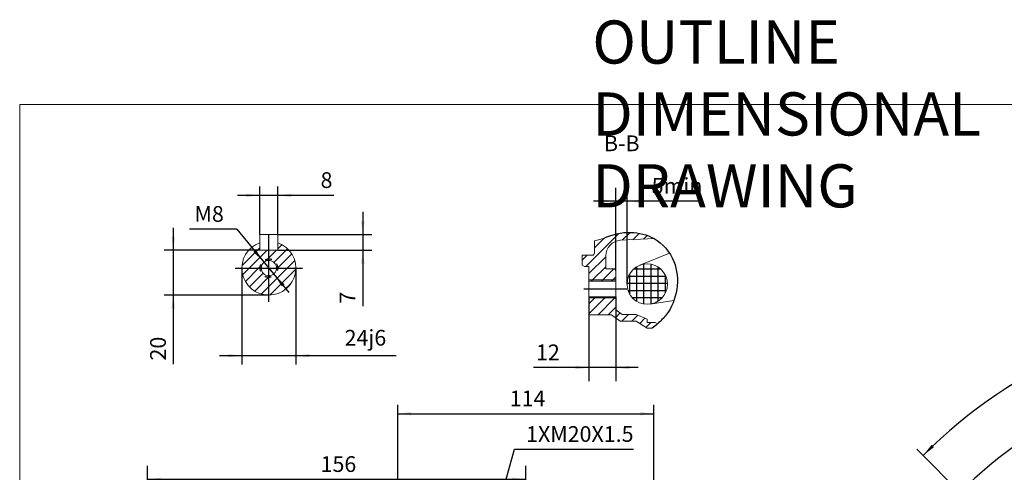
# Model space of a CAD drawing. Units: millimetres. Extents: x -524 to 228, y -239 to 382.
# Drawn here: x -524 to -85, y 181 to 382 of the extents above; entities that cross this region are included whole.
import ezdxf

# ---------------------------------------------------------------- set-up
doc = ezdxf.new("R2010")
doc.units = ezdxf.units.MM
doc.linetypes.add('EB_DASH', pattern=[6, 3, -3])
doc.linetypes.add('EB_DASHDOT', pattern=[39, 30, -3, 3, -3])
doc.layers.get('0').update_dxf_attribs({"lineweight": 0})
for name, color, linetype, lineweight in [('CAXA1', 1, 'EB_DASHDOT', 25), ('CAXA2', 6, 'EB_DASH', 25), ('CAXA4', 3, 'Continuous', 25), ('CAXA5', 4, 'Continuous', 25)]:
    doc.layers.add(name, color=color, linetype=linetype, lineweight=lineweight)
doc.styles.get("Standard").update_dxf_attribs({"font": 'txt', "bigfont": 'gbcbig.shx'})
doc.styles.add('标准', font='txt', dxfattribs={"width": 0.667, "bigfont": 'gbcbig.shx'})
doc.dimstyles.new('ISO-25', dxfattribs={"dimscale": 2, "dimtxt": 3.5, "dimasz": 3, "dimexe": 3, "dimexo": 0, "dimgap": 1, "dimtad": 1, "dimdsep": 46, "dimtxsty": 'Standard', "dimcen": 0, "dimdle": 5, "dimadec": 0, "dimazin": 0, "dimtfac": 1, "dimtdec": 3, "dimtofl": 0, "dimtmove": 0, "dimatfit": 3, "dimfxl": 0, "dimarcsym": 0})

# ---------------------------------------------------------------- blocks, each defined once
blk = doc.blocks.new('*D6')
at = {"layer": 'CAXA4', "linetype": 'Continuous', "lineweight": 25}
for points in [[(-355.09, 206.78), (-349.09, 207.53), (-349.09, 206.03)], [(-241.09, 206.78), (-247.09, 207.53), (-247.09, 206.03)]]:
    blk.add_hatch(color=0, dxfattribs=at).paths.add_polyline_path(points, flags=0)
at = {"layer": 'CAXA4', "color": 0, "linetype": 'Continuous', "lineweight": 25}
for p, q in [((-355.09, 158.76), (-355.09, 210.78)), ((-241.09, 158.76), (-241.09, 210.78)), ((-355.09, 206.78), (-241.09, 206.78))]:
    blk.add_line(p, q, dxfattribs=at)
at = {"layer": 'CAXA4', "color": 0, "linetype": 'Continuous', "lineweight": 25, "insert": (-305.29, 217.08), "char_height": 7, "attachment_point": 1}
blk.add_mtext('\\fFangSong_GB2312|b0|i0|p0;114', dxfattribs=at)
blk = doc.blocks.new('*D11')
at = {"layer": 'CAXA4', "linetype": 'Continuous', "lineweight": 25}
for points in [[(-121.16, 188.21), (-116.35, 191.85), (-117.38, 192.94)], [(200.74, 188.21), (195.92, 191.85), (196.96, 192.94)]]:
    blk.add_hatch(color=0, dxfattribs=at).paths.add_polyline_path(points, flags=0)
at = {"layer": 'CAXA4', "color": 0, "linetype": 'Continuous', "lineweight": 25}
for p, q in [((-33.04, 100.09), (-123.99, 191.04)), ((112.62, 100.09), (203.57, 191.04))]:
    blk.add_line(p, q, dxfattribs=at)
for start, end in [(92.2057, 135), (45, 87.7943)]:
    blk.add_arc((39.79, 27.26), 227.62, start, end, dxfattribs=at)
at = {"layer": 'CAXA4', "color": 0, "linetype": 'Continuous', "lineweight": 25, "insert": (30.19, 259.67), "char_height": 7, "attachment_point": 1}
blk.add_mtext('\\fFangSong_GB2312|b0|i0|p0;90{%%D}', dxfattribs=at)
blk = doc.blocks.new('*D12')
at = {"layer": 'CAXA4', "linetype": 'Continuous', "lineweight": 25}
for points in [[(39.79, 231.59), (33.81, 230.75), (33.77, 232.25)], [(-104.69, 171.75), (-99.88, 175.38), (-100.91, 176.47)]]:
    blk.add_hatch(color=0, dxfattribs=at).paths.add_polyline_path(points, flags=0)
at = {"layer": 'CAXA4', "color": 0, "linetype": 'Continuous', "lineweight": 25}
for p, q in [((39.79, 182.13), (39.79, 235.59)), ((-33.04, 100.09), (-107.52, 174.57))]:
    blk.add_line(p, q, dxfattribs=at)
for start, end in [(90, 109.7783), (114.9399, 135)]:
    blk.add_arc((39.79, 27.26), 204.33, start, end, dxfattribs=at)
at = {"layer": 'CAXA4', "color": 0, "linetype": 'Continuous', "lineweight": 25, "insert": (-48, 220.83), "char_height": 7, "attachment_point": 1}
blk.add_mtext('\\fFangSong_GB2312|b0|i0|p0;45{%%D}', dxfattribs=at)
blk = doc.blocks.new('*D18')
at = {"layer": 'CAXA4', "linetype": 'Continuous', "lineweight": 25}
for points in [[(-466.59, 177.56), (-460.59, 176.81), (-460.59, 178.31)], [(-298.09, 177.56), (-304.09, 176.81), (-304.09, 178.31)]]:
    blk.add_hatch(color=0, dxfattribs=at).paths.add_polyline_path(points, flags=0)
at = {"layer": 'CAXA4', "color": 0, "linetype": 'Continuous', "lineweight": 25}
for p, q in [((-466.59, 38.11), (-466.59, 183.56)), ((-298.09, 166.76), (-298.09, 183.56)), ((-298.09, 177.56), (-466.59, 177.56))]:
    blk.add_line(p, q, dxfattribs=at)
at = {"layer": 'CAXA4', "color": 0, "linetype": 'Continuous', "lineweight": 25, "insert": (-389.54, 187.86), "char_height": 7, "attachment_point": 1}
blk.add_mtext('\\fFangSong_GB2312|b0|i0|p0;156', dxfattribs=at)
blk = doc.blocks.new('CAXBLOCK2', base_point=(145.05, 10.71))
at = {"color": 0, "linetype": 'Continuous', "lineweight": 25}
for p, q in [((-408.57, 280.17), (-406.69, 282.05)), ((-424.52, 272.7), (-416.57, 280.65)), ((-421.39, 271.59), (-413.39, 279.59)), ((-412.57, 276.17), (-409.14, 279.59)), ((-409.91, 274.58), (-404.25, 280.24)), ((-408.57, 271.68), (-402.36, 277.89)), ((-417.14, 271.59), (-416.52, 272.21)), ((-416.52, 272.21), (-415.6, 273.14)), ((-414.12, 274.62), (-413.19, 275.54)), ((-413.19, 275.54), (-412.57, 276.17)), ((-410.34, 274.16), (-409.91, 274.58)), ((-404.42, 271.59), (-401.05, 274.96)), ((-424.23, 268.75), (-421.39, 271.59)), ((-423.03, 265.71), (-417.14, 271.59)), ((-421.22, 263.27), (-415.56, 268.93)), ((-418.87, 261.38), (-412.66, 267.59)), ((-415.56, 268.93), (-415.13, 269.36)), ((-412.66, 267.59), (-412.57, 267.68)), ((-412.57, 263.44), (-404.42, 271.59)), ((-412.57, 267.68), (-412.01, 268.24)), ((-412.17, 259.6), (-400.58, 271.19)), ((-409.22, 271.03), (-408.66, 271.59)), ((-408.66, 271.59), (-408.57, 271.68)), ((-415.93, 260.07), (-412.57, 263.44)), ((-405.92, 261.6), (-402.58, 264.94))]:
    blk.add_line(p, q, dxfattribs=at)
blk = doc.blocks.new('*D21')
at = {"layer": 'CAXA4', "linetype": 'Continuous', "lineweight": 25}
for points in [[(-370.73, 286.59), (-369.98, 292.59), (-371.48, 292.59)], [(-370.73, 279.59), (-369.98, 273.59), (-371.48, 273.59)]]:
    blk.add_hatch(color=0, dxfattribs=at).paths.add_polyline_path(points, flags=0)
at = {"layer": 'CAXA4', "color": 0, "linetype": 'Continuous', "lineweight": 25}
for p, q in [((-370.73, 296.59), (-370.73, 254.67)), ((-408.57, 286.59), (-366.73, 286.59)), ((-408.57, 279.59), (-366.73, 279.59))]:
    blk.add_line(p, q, dxfattribs=at)
at = {"layer": 'CAXA4', "color": 0, "linetype": 'Continuous', "lineweight": 25, "insert": (-381.03, 255.78), "char_height": 7, "attachment_point": 1, "rotation": 90}
blk.add_mtext('\\fFangSong_GB2312|b0|i0|p0;7', dxfattribs=at)
blk = doc.blocks.new('*D22')
at = {"layer": 'CAXA4', "linetype": 'Continuous', "lineweight": 25}
for points in [[(-455.16, 279.59), (-454.41, 285.59), (-455.91, 285.59)], [(-455.16, 259.59), (-454.41, 253.59), (-455.91, 253.59)]]:
    blk.add_hatch(color=0, dxfattribs=at).paths.add_polyline_path(points, flags=0)
at = {"layer": 'CAXA4', "color": 0, "linetype": 'Continuous', "lineweight": 25}
for p, q in [((-455.16, 289.59), (-455.16, 228.83)), ((-416.57, 279.59), (-459.16, 279.59)), ((-412.57, 259.59), (-459.16, 259.59))]:
    blk.add_line(p, q, dxfattribs=at)
at = {"layer": 'CAXA4', "color": 0, "linetype": 'Continuous', "lineweight": 25, "insert": (-465.45, 230.46), "char_height": 7, "attachment_point": 1, "rotation": 90}
blk.add_mtext('\\fFangSong_GB2312|b0|i0|p0;20', dxfattribs=at)
blk = doc.blocks.new('*D23')
at = {"layer": 'CAXA4', "linetype": 'Continuous', "lineweight": 25}
for points in [[(-415.12, 274.68), (-418.36, 279.78), (-419.52, 278.82)], [(-410.02, 268.51), (-405.62, 264.36), (-406.78, 263.4)]]:
    blk.add_hatch(color=0, dxfattribs=at).paths.add_polyline_path(points, flags=0)
at = {"layer": 'CAXA4', "color": 0, "linetype": 'Continuous', "lineweight": 25}
for q in [(-447.89, 288.92), (-403.66, 260.8)]:
    blk.add_line((-426.88, 288.92), q, dxfattribs=at)
at = {"layer": 'CAXA4', "color": 0, "linetype": 'Continuous', "lineweight": 25, "insert": (-445.68, 299.21), "char_height": 7, "attachment_point": 1}
blk.add_mtext('\\fFangSong_GB2312|b0|i0|p0;M8', dxfattribs=at)
blk = doc.blocks.new('*D24')
at = {"layer": 'CAXA4', "linetype": 'Continuous', "lineweight": 25}
for points in [[(-424.57, 232.63), (-430.57, 233.38), (-430.57, 231.88)], [(-400.57, 232.63), (-394.57, 233.38), (-394.57, 231.88)]]:
    blk.add_hatch(color=0, dxfattribs=at).paths.add_polyline_path(points, flags=0)
at = {"layer": 'CAXA4', "color": 0, "linetype": 'Continuous', "lineweight": 25}
for p, q in [((-424.57, 271.59), (-424.57, 228.63)), ((-400.57, 271.59), (-400.57, 228.63)), ((-434.57, 232.63), (-355.8, 232.63))]:
    blk.add_line(p, q, dxfattribs=at)
at = {"layer": 'CAXA4', "color": 0, "linetype": 'Continuous', "lineweight": 25, "insert": (-378.83, 244.1), "char_height": 7, "attachment_point": 1}
blk.add_mtext('\\fFangSong_GB2312|b0|i0|p0;24j6', dxfattribs=at)
blk = doc.blocks.new('*D25')
at = {"layer": 'CAXA4', "linetype": 'Continuous', "lineweight": 25}
for points in [[(-416.57, 303.98), (-422.57, 303.23), (-422.57, 304.73)], [(-408.57, 303.98), (-402.57, 303.23), (-402.57, 304.73)]]:
    blk.add_hatch(color=0, dxfattribs=at).paths.add_polyline_path(points, flags=0)
at = {"layer": 'CAXA4', "color": 0, "linetype": 'Continuous', "lineweight": 25}
for p, q in [((-416.57, 286.59), (-416.57, 307.98)), ((-408.57, 286.59), (-408.57, 307.98)), ((-383.65, 303.98), (-426.57, 303.98))]:
    blk.add_line(p, q, dxfattribs=at)
at = {"layer": 'CAXA4', "color": 0, "linetype": 'Continuous', "lineweight": 25, "insert": (-389.55, 314.27), "char_height": 7, "attachment_point": 1}
blk.add_mtext('\\fFangSong_GB2312|b0|i0|p0;8', dxfattribs=at)
blk = doc.blocks.new('CAXBLOCK3', base_point=(145.05, 10.71))
at = {"color": 0, "linetype": 'Continuous', "lineweight": 25}
for p, q in [((-248.65, 256.77), (-248.65, 272.2)), ((-245.48, 255.61), (-245.48, 273.36)), ((-242.3, 255.66), (-242.3, 273.31)), ((-239.13, 256.95), (-239.13, 272.03)), ((-235.71, 267.88), (-252.36, 267.88)), ((-251.83, 260.01), (-251.83, 268.97)), ((-237.89, 271.06), (-250.17, 271.06)), ((-235.95, 260.54), (-235.95, 268.44)), ((-235.04, 264.71), (-253.02, 264.71)), ((-235.54, 261.53), (-252.53, 261.53)), ((-237.45, 258.36), (-250.61, 258.36))]:
    blk.add_line(p, q, dxfattribs=at)
blk = doc.blocks.new('CAXBLOCK4', base_point=(145.05, 10.71))
at = {"color": 0, "linetype": 'Continuous', "lineweight": 25}
for p, q in [((-271.35, 272.33), (-256.64, 287.03)), ((-255.18, 284), (-251.7, 287.48)), ((-250.44, 284.25), (-247.62, 287.07)), ((-245.71, 284.5), (-244.09, 286.12)), ((-267.52, 280.64), (-263.21, 284.95)), ((-273.02, 275.14), (-270.84, 277.33)), ((-270.02, 269.16), (-262.52, 276.66)), ((-268.37, 266.33), (-262.52, 272.17)), ((-263.88, 266.33), (-258.89, 271.32)), ((-259.39, 266.33), (-258.02, 267.69)), ((-268.87, 265.83), (-268.37, 266.33)), ((-264.38, 265.83), (-263.88, 266.33)), ((-259.89, 265.83), (-259.39, 266.33)), ((-267.39, 258.33), (-266.89, 258.83)), ((-262.9, 258.33), (-262.4, 258.83)), ((-270.02, 251.2), (-262.9, 258.33)), ((-270.02, 255.69), (-267.39, 258.33)), ((-265.91, 250.83), (-258.41, 258.33)), ((-258.41, 258.33), (-258.02, 258.71)), ((-261.42, 250.83), (-258.02, 254.22)), ((-258.24, 249.51), (-256.1, 251.65)), ((-255.31, 247.96), (-252.31, 250.96)), ((-250.82, 247.96), (-248.18, 250.59)), ((-247.36, 246.92), (-245.03, 249.25)), ((-244.6, 245.19), (-242.47, 247.33))]:
    blk.add_line(p, q, dxfattribs=at)
blk = doc.blocks.new('*D28')
at = {"layer": 'CAXA4', "linetype": 'Continuous', "lineweight": 25}
for points in [[(-270.02, 227.31), (-276.02, 226.56), (-276.02, 228.06)], [(-258.02, 227.31), (-252.02, 226.56), (-252.02, 228.06)]]:
    blk.add_hatch(color=0, dxfattribs=at).paths.add_polyline_path(points, flags=0)
at = {"layer": 'CAXA4', "color": 0, "linetype": 'Continuous', "lineweight": 25}
for p, q in [((-270.02, 258.83), (-270.02, 221.31)), ((-258.02, 258.83), (-258.02, 221.31)), ((-248.02, 227.31), (-294.63, 227.31))]:
    blk.add_line(p, q, dxfattribs=at)
at = {"layer": 'CAXA4', "color": 0, "linetype": 'Continuous', "lineweight": 25, "insert": (-293.58, 237.6), "char_height": 7, "attachment_point": 1}
blk.add_mtext('\\fFangSong_GB2312|b0|i0|p0;12', dxfattribs=at)
blk = doc.blocks.new('*D29')
at = {"layer": 'CAXA4', "linetype": 'Continuous', "lineweight": 25}
for points in [[(-258.02, 301.4), (-264.02, 300.65), (-264.02, 302.15)], [(-253.02, 301.4), (-247.02, 300.65), (-247.02, 302.15)]]:
    blk.add_hatch(color=0, dxfattribs=at).paths.add_polyline_path(points, flags=0)
at = {"layer": 'CAXA4', "color": 0, "linetype": 'Continuous', "lineweight": 25}
for p, q in [((-258.02, 270.33), (-258.02, 307.4)), ((-253.02, 264.49), (-253.02, 307.4)), ((-220.76, 301.4), (-268.02, 301.4))]:
    blk.add_line(p, q, dxfattribs=at)
at = {"layer": 'CAXA4', "color": 0, "linetype": 'Continuous', "lineweight": 25, "insert": (-242.04, 311.7), "char_height": 7, "attachment_point": 1}
blk.add_mtext('\\fFangSong_GB2312|b0|i0|p0;5min', dxfattribs=at)

msp = doc.modelspace()

# ---------------------------------------------------------------- linework, layer by layer
for p, q in [((-523.559, 344.478), (-523.559, -120.158)), ((227.397, 344.478), (-523.559, 344.478))]:
    msp.add_line(p, q)
at = {"color": 7, "linetype": 'Continuous', "lineweight": 15}
for p, q in [((-416.57, 286.591), (-408.57, 286.591)), ((-416.57, 279.591), (-416.57, 286.591)), ((-408.57, 279.591), (-408.57, 286.591)), ((-263.525, 284.825), (-267.525, 283.753)), ((-267.525, 283.753), (-267.525, 278.325)), ((-241.025, 284.741), (-255.891, 283.962)), ((-416.57, 279.591), (-408.57, 279.591)), ((-273.025, 277.325), (-268.525, 277.325)), ((-273.025, 277.325), (-273.025, 272.903)), ((-262.525, 276.972), (-262.525, 271.325)), ((-234.082, 278.173), (-247.383, 272.833)), ((-272.025, 272.325), (-273.025, 272.903)), ((-272.025, 272.325), (-270.025, 272.325)), ((-270.025, 272.325), (-270.025, 250.825)), ((-262.525, 271.325), (-259.025, 271.325)), ((-258.025, 253.077), (-258.025, 270.325)), ((-270.025, 266.325), (-258.025, 266.325)), ((-270.025, 265.825), (-258.025, 265.825)), ((-270.025, 258.825), (-258.025, 258.825)), ((-270.025, 258.325), (-258.025, 258.325)), ((-232.147, 257.126), (-242.741, 255.589)), ((-270.025, 250.825), (-260.025, 250.825)), ((-260.025, 250.825), (-256.144, 247.956)), ((-258.025, 253.077), (-255.155, 250.956)), ((-255.155, 250.956), (-249.025, 250.956)), ((-244.025, 248.825), (-249.025, 250.956)), ((-256.144, 247.956), (-249.025, 247.956)), ((-244.025, 244.825), (-249.025, 247.956)), ((-244.025, 247.325), (-244.025, 248.825)), ((-244.025, 247.325), (-240.525, 247.325)), ((-240.525, 247.325), (-239.525, 246.748)), ((-244.025, 244.825), (-241.775, 244.825))]:
    msp.add_line(p, q, dxfattribs=at)
for centre, radius in [((-412.57, 271.591), 3.4), ((-244.032, 264.488), 8.993)]:
    msp.add_circle(centre, radius, dxfattribs=at)
for centre, radius, start, end in [((-412.57, 271.591), 12, 109.47122, 70.52878), ((-255.525, 276.972), 7, 93, 180), ((-268.525, 278.325), 1, 270, 0), ((-259.025, 270.325), 1, 0, 90)]:
    msp.add_arc(centre, radius, start, end, dxfattribs=at)
at = {"layer": 'CAXA1', "linetype": 'EB_DASHDOT', "lineweight": 25}
for p, q in [((-412.57, 256.591), (-412.57, 289.499)), ((-427.57, 271.591), (-397.57, 271.591)), ((-272.342, 262.325), (-253.071, 262.325))]:
    msp.add_line(p, q, dxfattribs=at)
at = {"layer": 'CAXA2', "linetype": 'EB_DASH', "lineweight": 25}
msp.add_arc((-412.57, 271.591), 4, 345.18429, 283.91522, dxfattribs=at)
at = {"layer": 'CAXA4', "linetype": 'Continuous', "lineweight": 25}
for p, q in [((-315.289, 147.847), (-303.095, 190.949)), ((-303.095, 190.949), (-250.117, 190.949))]:
    msp.add_line(p, q, dxfattribs=at)
at = {"layer": 'CAXA5', "linetype": 'Continuous', "lineweight": 25}
msp.add_open_spline([(-263.525, 284.825), (-259.782, 286.61), (-251.952, 288.446), (-239.598, 285.396), (-228.277, 272.359), (-230.991, 254.857), (-238.831, 247.327), (-241.004, 245.441), (-241.775, 244.825)], degree=3, knots=[0, 0, 0, 0, 12.7024557, 23.6430817, 37.4452217, 61.8963378, 67.6872216, 70.7097257, 70.7097257, 70.7097257, 70.7097257], dxfattribs=at)

# ---------------------------------------------------------------- block references
for name in ['CAXBLOCK4', 'CAXBLOCK2', 'CAXBLOCK3']:
    msp.add_blockref(name, (145.045, 10.708), dxfattribs=at)

# ---------------------------------------------------------------- texts
at = {"layer": 'CAXA4', "linetype": 'Continuous', "lineweight": 25, "attachment_point": 1, "style": '标准'}
for s, insert, char_height in [('\\fFangSong_GB2312|b0|i0|p0;OUTLINE DIMENSIONAL DRAWING', (-268.483, 381.83), 19.2), ('\\fFangSong_GB2312|b0|i0|p0;B-B', (-263.317, 330.644), 7)]:
    msp.add_mtext(s, dxfattribs=dict(at, insert=insert, char_height=char_height))
at = {"layer": 'CAXA4', "linetype": 'Continuous', "lineweight": 25, "insert": (-298.004, 201.244), "char_height": 7, "attachment_point": 1}
msp.add_mtext('\\fFangSong_GB2312|b0|i0|p0;1XM20X1.5', dxfattribs=at)

# ---------------------------------------------------------------- dimensions: what is measured, and where the dimension line sits
at = {"layer": 'CAXA4', "linetype": 'Continuous', "lineweight": 25}
for base, p1, p2, text, picture, middle in [((-387.156, 309.477), (-408.57, 286.591), (-416.57, 286.591), '8', '*D25', (-387.156, 311.477)), ((-369.229, 239.301), (-424.57, 271.591), (-400.57, 271.591), '24j6', '*D24', (-369.229, 241.301)), ((-288.785, 232.809), (-258.025, 258.825), (-270.025, 258.825), '12', '*D28', (-288.785, 234.809)), ((-298.095, 212.285), (-355.095, 158.762), (-241.095, 158.762), '114', '*D6', (-298.095, 214.285)), ((-382.345, 183.063), (-298.095, 166.762), (-466.595, 38.107), '156', '*D18', (-382.345, 185.063))]:
    dim = msp.add_linear_dim(base=base, p1=p1, p2=p2, text=text, dimstyle='ISO-25', dxfattribs=at)
    dim.commit()
    dim.dimension.update_dxf_attribs({"geometry": picture, "text_midpoint": middle})
for base, p1, p2, angle, text, picture, middle in [((-232.444, 306.902), (-253.025, 264.488), (-258.025, 270.325), 180, '5min', '*D29', (-232.444, 308.902)), ((-376.232, 258.177), (-408.57, 286.591), (-408.57, 279.591), 90, '7', '*D21', (-378.232, 258.177)), ((-460.658, 235.257), (-416.57, 279.591), (-412.57, 259.591), 90, '20', '*D22', (-462.658, 235.257))]:
    dim = msp.add_linear_dim(base=base, p1=p1, p2=p2, angle=angle, text=text, dimstyle='ISO-25', dxfattribs=at)
    dim.commit()
    dim.dimension.update_dxf_attribs({"geometry": picture, "text_midpoint": middle})
dim = msp.add_diameter_dim_2p(p1=(-409.456, 269.08), p2=(-415.684, 274.102), text='M8', dimstyle='ISO-25', dxfattribs=at)
dim.commit()
dim.dimension.update_dxf_attribs({"geometry": '*D23', "text_midpoint": (-439.629, 295.977)})
for base, line1, text, picture, middle in [((39.788, 254.878), ((68.072, 55.546), (112.62, 100.094)), '90{%%D}', '*D11', (39.788, 254.878)), ((-38.406, 216.038), ((39.788, -75.738), (39.788, 182.129)), '45{%%D}', '*D12', (-38.406, 216.038))]:
    dim = msp.add_angular_dim_2l(base=base, line1=line1, line2=((11.504, 55.546), (-33.044, 100.094)), text=text, dimstyle='ISO-25', dxfattribs=at)
    dim.commit()
    dim.dimension.update_dxf_attribs({"geometry": picture, "text_midpoint": middle})

doc.saveas('drawing.dxf')
